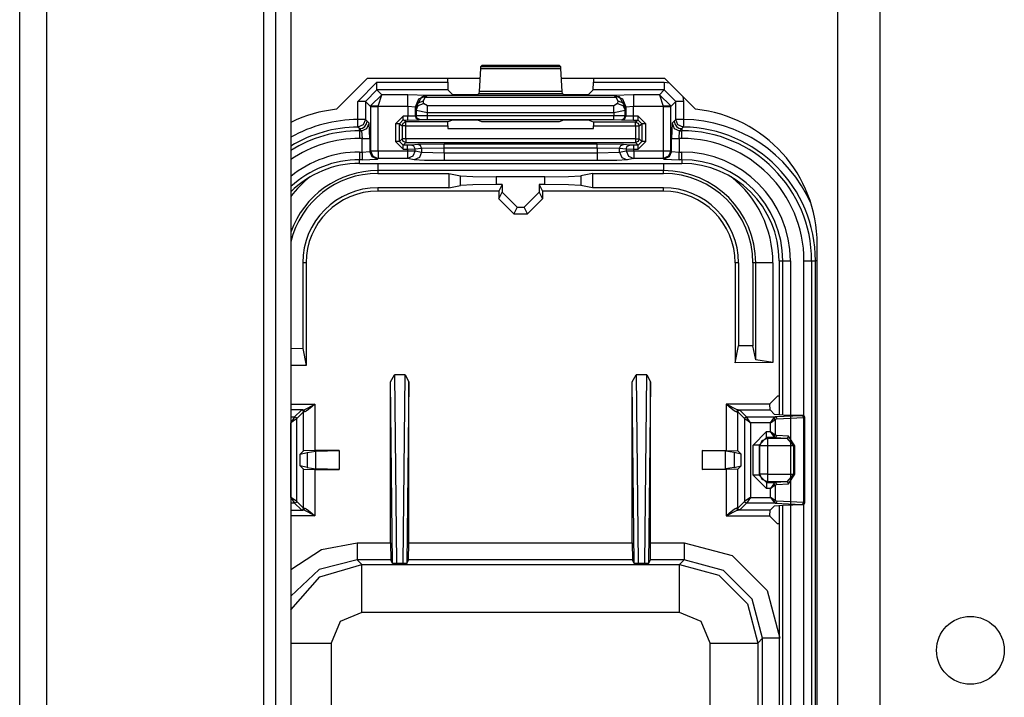
# Model space of a CAD drawing. Units: inches. Extents: x -169 to 90, y -65 to 173.
# Drawn here: x -84 to -82, y -39 to -37 of the extents above; entities that cross this region are included whole.
import ezdxf

# ---------------------------------------------------------------- set-up
doc = ezdxf.new("R2010")
doc.units = ezdxf.units.IN
doc.header["$MEASUREMENT"] = 0
doc.layers.add('TFR-TRI', color=7, linetype='CONTINUOUS')

msp = doc.modelspace()

# ---------------------------------------------------------------- linework, layer by layer
at = {"layer": 'TFR-TRI', "color": 22, "linetype": 'Continuous'}
for p, q in [((-82.1512, -61.7264), (-82.1512, -19.1508)), ((-82.0409, -61.7264), (-82.0409, -19.1508))]:
    msp.add_line(p, q, dxfattribs=at)
at = {"layer": 'TFR-TRI', "color": 83, "linetype": 'Continuous'}
for p, q in [((-84.2897, -61.4701), (-84.2897, -19.4071)), ((-84.2188, -61.4701), (-84.2188, -19.4071)), ((-83.6519, -47.1154), (-83.6519, -20.3126)), ((-83.6204, -39.7359), (-83.6204, -34.041)), ((-83.581, -34.041), (-83.581, -39.7359)), ((-83.3812, -36.9386), (-83.4618, -37.0192)), ((-83.087, -36.9386), (-83.3812, -36.9386)), ((-82.6036, -36.9386), (-82.8737, -36.9386)), ((-82.523, -37.0192), (-82.6036, -36.9386)), ((-82.205, -41.663), (-82.205, -37.3717))]:
    msp.add_line(p, q, dxfattribs=at)
at = {"layer": 'TFR-TRI', "color": 3, "linetype": 'Continuous'}
for p, q in [((-83.0855, -36.9128), (-83.0889, -36.9731)), ((-83.085, -36.9082), (-83.0855, -36.9128)), ((-83.0855, -36.9128), (-82.8752, -36.9128)), ((-83.0817, -36.9049), (-83.085, -36.9082)), ((-82.8757, -36.9082), (-83.085, -36.9082)), ((-82.879, -36.9049), (-83.0817, -36.9049)), ((-82.8757, -36.9082), (-82.879, -36.9049)), ((-82.8752, -36.9128), (-82.8757, -36.9082)), ((-82.8718, -36.9731), (-82.8752, -36.9128)), ((-83.4058, -36.9985), (-83.3558, -36.9485)), ((-83.3558, -36.9485), (-83.171, -36.9485)), ((-83.3558, -36.9624), (-83.3558, -36.9485)), ((-83.171, -36.9485), (-83.171, -36.9386)), ((-83.171, -36.9485), (-83.1703, -36.9685)), ((-82.7904, -36.9685), (-82.7897, -36.9485)), ((-82.7897, -36.9386), (-82.7897, -36.9485)), ((-82.7897, -36.9485), (-82.6048, -36.9485)), ((-82.6048, -36.9485), (-82.5921, -36.9502)), ((-82.6048, -36.9485), (-82.6048, -36.9624)), ((-83.3558, -36.9685), (-83.3858, -36.9985)), ((-83.3727, -37.0106), (-83.3431, -36.9813)), ((-83.3558, -36.9685), (-83.3558, -36.9624)), ((-83.1703, -36.9685), (-83.3558, -36.9685)), ((-83.3431, -36.9813), (-83.3558, -36.9685)), ((-83.3528, -37.0113), (-83.3431, -36.9813)), ((-83.2755, -36.9813), (-83.3431, -36.9813)), ((-83.2255, -36.983), (-83.2755, -36.9813)), ((-83.2755, -36.9904), (-83.2755, -36.9813)), ((-83.1581, -36.9807), (-83.1703, -36.9685)), ((-83.1281, -36.9818), (-83.1581, -36.9807)), ((-83.0925, -36.9807), (-83.1225, -36.9818)), ((-83.0894, -36.9776), (-83.0925, -36.9807)), ((-83.0889, -36.9731), (-83.0894, -36.9776)), ((-83.0894, -36.9776), (-82.8713, -36.9776)), ((-82.8718, -36.9731), (-83.0889, -36.9731)), ((-82.8713, -36.9776), (-82.8718, -36.9731)), ((-82.8682, -36.9807), (-82.8713, -36.9776)), ((-82.8382, -36.9818), (-82.8682, -36.9807)), ((-82.8026, -36.9807), (-82.8326, -36.9818)), ((-82.7904, -36.9685), (-82.8026, -36.9807)), ((-82.6048, -36.9685), (-82.7904, -36.9685)), ((-82.6852, -36.9813), (-82.7352, -36.983)), ((-82.6176, -36.9813), (-82.6852, -36.9813)), ((-82.6852, -36.9813), (-82.6852, -36.9904)), ((-82.6048, -36.9685), (-82.6176, -36.9813)), ((-82.6176, -36.9813), (-82.588, -37.0106)), ((-82.6176, -36.9813), (-82.6079, -37.0113)), ((-82.6048, -36.9624), (-82.6048, -36.9685)), ((-82.5749, -36.9985), (-82.6048, -36.9685)), ((-83.4058, -37.0456), (-83.4058, -36.9985)), ((-83.3919, -36.9985), (-83.4058, -36.9985)), ((-83.3858, -36.9985), (-83.3919, -36.9985)), ((-83.3858, -36.9985), (-83.3727, -37.0116)), ((-83.3858, -36.9985), (-83.3858, -37.0456)), ((-83.2755, -37.0113), (-83.2755, -36.9904)), ((-83.2555, -37.013), (-83.2467, -36.9918)), ((-83.2543, -37.0142), (-83.239, -36.9871)), ((-83.2543, -37.0142), (-83.2483, -37.002)), ((-83.2483, -37.002), (-83.2343, -36.9968)), ((-83.2479, -37.0095), (-83.2338, -37.0043)), ((-83.2467, -36.9918), (-83.2255, -36.983)), ((-83.225, -36.9834), (-83.239, -36.9871)), ((-83.239, -36.9871), (-83.2345, -36.9863)), ((-83.2345, -36.9863), (-83.2296, -36.9874)), ((-83.2343, -36.9968), (-83.2296, -36.9874)), ((-83.2338, -37.0043), (-83.2343, -36.9968)), ((-83.2238, -37.0099), (-83.2338, -37.0043)), ((-83.225, -36.9834), (-83.2296, -36.9874)), ((-83.2296, -36.9874), (-82.7311, -36.9874)), ((-83.225, -36.9834), (-83.2255, -36.983)), ((-82.7356, -36.9834), (-83.225, -36.9834)), ((-83.1225, -36.9818), (-83.1281, -36.9818)), ((-82.8326, -36.9818), (-82.8382, -36.9818)), ((-82.7269, -37.0043), (-82.7368, -37.0099)), ((-82.7352, -36.983), (-82.7356, -36.9834)), ((-82.7356, -36.9834), (-82.7217, -36.9871)), ((-82.7356, -36.9834), (-82.7311, -36.9874)), ((-82.7352, -36.983), (-82.714, -36.9918)), ((-82.7262, -36.9863), (-82.7311, -36.9874)), ((-82.7311, -36.9874), (-82.7264, -36.9968)), ((-82.7264, -36.9968), (-82.7269, -37.0043)), ((-82.7269, -37.0043), (-82.7128, -37.0095)), ((-82.7264, -36.9968), (-82.7124, -37.002)), ((-82.7217, -36.9871), (-82.7262, -36.9863)), ((-82.7064, -37.0142), (-82.7217, -36.9871)), ((-82.714, -36.9918), (-82.7052, -37.013)), ((-82.7124, -37.002), (-82.7064, -37.0142)), ((-82.6852, -36.9904), (-82.6852, -37.0113)), ((-82.5879, -37.0116), (-82.5749, -36.9985)), ((-82.5749, -37.0456), (-82.5749, -36.9985)), ((-82.5688, -36.9985), (-82.5749, -36.9985)), ((-82.5549, -36.9985), (-82.5688, -36.9985)), ((-82.5565, -36.9857), (-82.5549, -36.9985)), ((-82.5549, -36.9985), (-82.5549, -37.0456)), ((-83.3727, -37.0116), (-83.3727, -37.0106)), ((-83.3666, -37.0108), (-83.3727, -37.0106)), ((-83.3727, -37.0116), (-83.3727, -37.1276)), ((-83.3727, -37.0116), (-83.3667, -37.0116)), ((-83.3667, -37.0116), (-83.3528, -37.0116)), ((-83.3528, -37.0113), (-83.3666, -37.0108)), ((-83.3528, -37.0113), (-83.2755, -37.0113)), ((-83.3528, -37.0116), (-83.3528, -37.0113)), ((-83.3528, -37.1276), (-83.3528, -37.0116)), ((-83.2755, -37.0113), (-83.2755, -37.0373)), ((-83.2755, -37.0113), (-83.2555, -37.013)), ((-83.2555, -37.013), (-83.2543, -37.0142)), ((-83.2555, -37.0369), (-83.2555, -37.013)), ((-83.2543, -37.0142), (-83.2538, -37.0216)), ((-83.2538, -37.0216), (-83.2479, -37.0095)), ((-83.2538, -37.0216), (-83.2538, -37.0363)), ((-83.2538, -37.0216), (-83.2238, -37.0272)), ((-82.7368, -37.0099), (-83.2238, -37.0099)), ((-83.2238, -37.0172), (-83.2238, -37.0099)), ((-83.2238, -37.0272), (-83.2238, -37.0172)), ((-83.2238, -37.0272), (-82.7368, -37.0272)), ((-83.2238, -37.036), (-83.2238, -37.0272)), ((-82.7368, -37.0272), (-82.7369, -37.0361)), ((-82.7368, -37.0172), (-82.7368, -37.0099)), ((-82.7368, -37.0272), (-82.7368, -37.0172)), ((-82.7368, -37.0272), (-82.7069, -37.0216)), ((-82.7128, -37.0095), (-82.7069, -37.0216)), ((-82.7069, -37.0216), (-82.7064, -37.0142)), ((-82.7069, -37.0364), (-82.7069, -37.0216)), ((-82.7064, -37.0142), (-82.7052, -37.013)), ((-82.7052, -37.013), (-82.6852, -37.0113)), ((-82.7052, -37.013), (-82.7052, -37.037)), ((-82.6852, -37.0113), (-82.6079, -37.0113)), ((-82.6852, -37.0374), (-82.6852, -37.0113)), ((-82.5941, -37.0108), (-82.6079, -37.0113)), ((-82.6079, -37.0113), (-82.6079, -37.0116)), ((-82.6079, -37.0116), (-82.6079, -37.1276)), ((-82.6079, -37.0116), (-82.594, -37.0116)), ((-82.588, -37.0106), (-82.5941, -37.0108)), ((-82.594, -37.0116), (-82.5879, -37.0116)), ((-82.5879, -37.0116), (-82.588, -37.0106)), ((-82.5879, -37.1276), (-82.5879, -37.0116)), ((-83.4056, -37.0595), (-83.4058, -37.0456)), ((-83.3919, -37.0456), (-83.4058, -37.0456)), ((-83.3858, -37.0456), (-83.3919, -37.0456)), ((-83.3858, -37.0456), (-83.3916, -37.0596)), ((-83.3874, -37.064), (-83.383, -37.0575)), ((-83.3858, -37.0456), (-83.3815, -37.0499)), ((-83.383, -37.0575), (-83.3815, -37.0499)), ((-83.3819, -37.0695), (-83.376, -37.0554)), ((-83.3815, -37.0499), (-83.376, -37.0554)), ((-83.3746, -37.0953), (-83.376, -37.0554)), ((-83.2872, -37.0373), (-83.3072, -37.0572)), ((-83.3072, -37.0572), (-83.3072, -37.103)), ((-83.3002, -37.0572), (-83.3072, -37.0572)), ((-83.2972, -37.0572), (-83.3002, -37.0572)), ((-83.2972, -37.0572), (-83.2872, -37.0472)), ((-83.2972, -37.0572), (-83.2904, -37.0624)), ((-83.2972, -37.103), (-83.2972, -37.0572)), ((-83.2904, -37.0624), (-83.2875, -37.0553)), ((-83.2875, -37.0553), (-83.2804, -37.0524)), ((-83.2755, -37.0373), (-83.2872, -37.0373)), ((-83.2872, -37.0443), (-83.2872, -37.0373)), ((-83.2872, -37.0472), (-83.2872, -37.0443)), ((-83.2872, -37.0472), (-83.2755, -37.0473)), ((-83.2804, -37.0524), (-83.2872, -37.0472)), ((-83.1707, -37.0524), (-83.2804, -37.0524)), ((-83.2804, -37.0554), (-83.2804, -37.0524)), ((-83.2804, -37.0624), (-83.2804, -37.0554)), ((-83.2555, -37.0369), (-83.2755, -37.0373)), ((-83.2755, -37.0443), (-83.2755, -37.0373)), ((-83.2755, -37.0473), (-83.2755, -37.0443)), ((-83.2755, -37.0473), (-83.2455, -37.0469)), ((-83.2538, -37.0363), (-83.2555, -37.0369)), ((-83.2525, -37.044), (-83.2555, -37.0369)), ((-83.2238, -37.036), (-83.2538, -37.0363)), ((-83.2509, -37.0433), (-83.2538, -37.0363)), ((-83.2455, -37.0469), (-83.2525, -37.044)), ((-83.2438, -37.0463), (-83.2509, -37.0433)), ((-83.2455, -37.0469), (-83.2438, -37.0463)), ((-83.2438, -37.0463), (-83.2238, -37.046)), ((-82.7369, -37.0361), (-83.2238, -37.036)), ((-83.2238, -37.043), (-83.2238, -37.036)), ((-83.2238, -37.046), (-83.2238, -37.043)), ((-83.2238, -37.046), (-82.7369, -37.0461)), ((-83.171, -37.0624), (-83.1707, -37.0524)), ((-83.1581, -37.0477), (-83.1707, -37.0524)), ((-83.1281, -37.0474), (-83.1581, -37.0477)), ((-83.1225, -37.0474), (-83.1281, -37.0474)), ((-83.0925, -37.0477), (-83.1225, -37.0474)), ((-83.0815, -37.0519), (-83.0925, -37.0477)), ((-82.8792, -37.0519), (-83.0815, -37.0519)), ((-82.8682, -37.0478), (-82.8792, -37.0519)), ((-82.8382, -37.0474), (-82.8682, -37.0478)), ((-82.8326, -37.0474), (-82.8382, -37.0474)), ((-82.8026, -37.0478), (-82.8326, -37.0474)), ((-82.79, -37.0525), (-82.8026, -37.0478)), ((-82.6803, -37.0525), (-82.79, -37.0525)), ((-82.79, -37.0525), (-82.7897, -37.0625)), ((-82.7069, -37.0364), (-82.7369, -37.0361)), ((-82.7369, -37.0431), (-82.7369, -37.0361)), ((-82.7369, -37.0461), (-82.7369, -37.0431)), ((-82.7369, -37.0461), (-82.7169, -37.0464)), ((-82.7169, -37.0464), (-82.7098, -37.0434)), ((-82.7169, -37.0464), (-82.7152, -37.047)), ((-82.7152, -37.047), (-82.7081, -37.0441)), ((-82.7152, -37.047), (-82.6852, -37.0474)), ((-82.7098, -37.0434), (-82.7069, -37.0364)), ((-82.7081, -37.0441), (-82.7052, -37.037)), ((-82.7052, -37.037), (-82.7069, -37.0364)), ((-82.6852, -37.0374), (-82.7052, -37.037)), ((-82.6734, -37.0374), (-82.6852, -37.0374)), ((-82.6852, -37.0444), (-82.6852, -37.0374)), ((-82.6852, -37.0474), (-82.6852, -37.0444)), ((-82.6852, -37.0474), (-82.6734, -37.0474)), ((-82.6734, -37.0474), (-82.6803, -37.0525)), ((-82.6803, -37.0525), (-82.6732, -37.0555)), ((-82.6803, -37.0555), (-82.6803, -37.0525)), ((-82.6803, -37.0625), (-82.6803, -37.0555)), ((-82.6534, -37.0574), (-82.6734, -37.0374)), ((-82.6734, -37.0444), (-82.6734, -37.0374)), ((-82.6734, -37.0474), (-82.6734, -37.0444)), ((-82.6734, -37.0474), (-82.6634, -37.0574)), ((-82.6732, -37.0555), (-82.6703, -37.0625)), ((-82.6703, -37.0625), (-82.6634, -37.0574)), ((-82.6634, -37.0574), (-82.6634, -37.103)), ((-82.6605, -37.0574), (-82.6634, -37.0574)), ((-82.6534, -37.0574), (-82.6605, -37.0574)), ((-82.6534, -37.103), (-82.6534, -37.0574)), ((-82.5847, -37.0554), (-82.586, -37.0953)), ((-82.5847, -37.0554), (-82.5792, -37.0499)), ((-82.5847, -37.0554), (-82.5788, -37.0695)), ((-82.5792, -37.0499), (-82.5749, -37.0456)), ((-82.5792, -37.0499), (-82.5777, -37.0575)), ((-82.5777, -37.0575), (-82.5733, -37.064)), ((-82.5691, -37.0596), (-82.5749, -37.0456)), ((-82.5688, -37.0456), (-82.5749, -37.0456)), ((-82.5549, -37.0456), (-82.5688, -37.0456)), ((-82.5549, -37.0456), (-82.555, -37.0595)), ((-83.4056, -37.0656), (-83.4056, -37.0595)), ((-83.3916, -37.0596), (-83.4056, -37.0656)), ((-83.4028, -37.0685), (-83.4056, -37.0656)), ((-83.4015, -37.0698), (-83.4028, -37.0685)), ((-83.4015, -37.0698), (-83.3939, -37.0683)), ((-83.4015, -37.0754), (-83.4015, -37.0698)), ((-83.396, -37.0754), (-83.4015, -37.0698)), ((-83.4015, -37.0754), (-83.396, -37.0754)), ((-83.4015, -37.0754), (-83.4015, -37.0815)), ((-83.4015, -37.0815), (-83.4015, -37.0953)), ((-83.396, -37.0754), (-83.3819, -37.0695)), ((-83.396, -37.0754), (-83.3946, -37.0953)), ((-83.3939, -37.0683), (-83.3874, -37.064)), ((-83.2904, -37.0624), (-83.2904, -37.0961)), ((-83.2874, -37.0624), (-83.2904, -37.0624)), ((-83.2804, -37.0624), (-83.2874, -37.0624)), ((-83.2804, -37.0961), (-83.2804, -37.0624)), ((-83.2804, -37.0624), (-83.171, -37.0624)), ((-83.171, -37.0624), (-83.171, -37.0694)), ((-83.171, -37.0694), (-82.7897, -37.0694)), ((-82.7897, -37.0625), (-82.6803, -37.0625)), ((-82.7897, -37.0694), (-82.7897, -37.0625)), ((-82.6803, -37.0625), (-82.6803, -37.0961)), ((-82.6803, -37.0625), (-82.6733, -37.0625)), ((-82.6733, -37.0625), (-82.6703, -37.0625)), ((-82.6703, -37.0961), (-82.6703, -37.0625)), ((-82.5788, -37.0695), (-82.5647, -37.0754)), ((-82.5733, -37.064), (-82.5668, -37.0683)), ((-82.5551, -37.0656), (-82.5691, -37.0596)), ((-82.5668, -37.0683), (-82.5592, -37.0698)), ((-82.5661, -37.0953), (-82.5647, -37.0754)), ((-82.5592, -37.0698), (-82.5647, -37.0754)), ((-82.5647, -37.0754), (-82.5592, -37.0754)), ((-82.5564, -37.0669), (-82.5592, -37.0698)), ((-82.5592, -37.0698), (-82.5592, -37.0754)), ((-82.5592, -37.0815), (-82.5592, -37.0754)), ((-82.5592, -37.0953), (-82.5592, -37.0815)), ((-82.5551, -37.0656), (-82.5564, -37.0669)), ((-82.555, -37.0595), (-82.5551, -37.0656)), ((-83.3946, -37.0953), (-83.4015, -37.0953)), ((-83.3946, -37.1309), (-83.3946, -37.0953)), ((-83.3946, -37.0953), (-83.3807, -37.0953)), ((-83.3807, -37.0953), (-83.3746, -37.0953)), ((-83.3746, -37.0953), (-83.3746, -37.1295)), ((-83.3072, -37.103), (-83.2873, -37.123)), ((-83.3002, -37.103), (-83.3072, -37.103)), ((-83.2972, -37.103), (-83.3002, -37.103)), ((-83.2904, -37.0961), (-83.2972, -37.103)), ((-83.2873, -37.113), (-83.2972, -37.103)), ((-83.2875, -37.1032), (-83.2904, -37.0961)), ((-83.2874, -37.0961), (-83.2904, -37.0961)), ((-83.2804, -37.1061), (-83.2875, -37.1032)), ((-83.2804, -37.0961), (-83.2874, -37.0961)), ((-83.2873, -37.113), (-83.2804, -37.1061)), ((-82.6803, -37.0961), (-83.2804, -37.0961)), ((-83.2804, -37.0961), (-83.2804, -37.1032)), ((-83.2804, -37.1032), (-83.2804, -37.1061)), ((-83.2804, -37.1061), (-82.6803, -37.1061)), ((-83.18, -37.1102), (-83.2489, -37.1112)), ((-82.7807, -37.1102), (-83.18, -37.1102)), ((-83.18, -37.1132), (-83.18, -37.1102)), ((-82.7118, -37.1112), (-82.7807, -37.1102)), ((-82.7807, -37.1132), (-82.7807, -37.1102)), ((-82.6803, -37.0961), (-82.6733, -37.0961)), ((-82.6803, -37.0961), (-82.6803, -37.1032)), ((-82.6732, -37.1032), (-82.6803, -37.1061)), ((-82.6803, -37.1032), (-82.6803, -37.1061)), ((-82.6803, -37.1061), (-82.6734, -37.113)), ((-82.6634, -37.103), (-82.6734, -37.113)), ((-82.6734, -37.123), (-82.6534, -37.103)), ((-82.6733, -37.0961), (-82.6703, -37.0961)), ((-82.6703, -37.0961), (-82.6732, -37.1032)), ((-82.6634, -37.103), (-82.6703, -37.0961)), ((-82.6605, -37.103), (-82.6634, -37.103)), ((-82.6534, -37.103), (-82.6605, -37.103)), ((-82.586, -37.1295), (-82.586, -37.0953)), ((-82.586, -37.0953), (-82.58, -37.0953)), ((-82.58, -37.0953), (-82.5661, -37.0953)), ((-82.5592, -37.0953), (-82.5661, -37.0953)), ((-82.5661, -37.0953), (-82.5661, -37.1309)), ((-83.4015, -37.1309), (-83.3946, -37.1309)), ((-83.4015, -37.1309), (-83.4015, -37.1448)), ((-83.3946, -37.1309), (-83.3746, -37.1295)), ((-83.3946, -37.1309), (-83.3946, -37.1448)), ((-83.3746, -37.1295), (-83.3727, -37.1276)), ((-83.3688, -37.1437), (-83.3746, -37.1295)), ((-83.3727, -37.1276), (-83.3667, -37.1276)), ((-83.3727, -37.1276), (-83.3669, -37.1418)), ((-83.3667, -37.1276), (-83.3528, -37.1276)), ((-83.3528, -37.1276), (-83.2759, -37.1276)), ((-83.3528, -37.1276), (-83.3528, -37.1415)), ((-83.2759, -37.113), (-83.2873, -37.113)), ((-83.2873, -37.116), (-83.2873, -37.113)), ((-83.2873, -37.123), (-83.2873, -37.116)), ((-83.2873, -37.123), (-83.2759, -37.123)), ((-83.266, -37.1129), (-83.2759, -37.113)), ((-83.2759, -37.116), (-83.2759, -37.113)), ((-83.2759, -37.123), (-83.2759, -37.116)), ((-83.2759, -37.123), (-83.2562, -37.1229)), ((-83.2759, -37.123), (-83.2759, -37.1276)), ((-83.2759, -37.1276), (-83.263, -37.1276)), ((-83.2759, -37.1276), (-83.2759, -37.1415)), ((-83.2489, -37.1112), (-83.266, -37.1129)), ((-83.2591, -37.1158), (-83.266, -37.1129)), ((-83.263, -37.1276), (-83.2562, -37.1276)), ((-83.2562, -37.1276), (-83.262, -37.1417)), ((-83.2562, -37.1229), (-83.2591, -37.1158)), ((-83.2562, -37.1229), (-83.2391, -37.1212)), ((-83.2562, -37.1276), (-83.2562, -37.1229)), ((-83.2562, -37.1276), (-83.2391, -37.131)), ((-83.242, -37.1141), (-83.2489, -37.1112)), ((-83.2391, -37.131), (-83.2449, -37.1451)), ((-83.2391, -37.1212), (-83.242, -37.1141)), ((-83.2391, -37.1212), (-83.18, -37.1202)), ((-83.2391, -37.1212), (-83.2391, -37.131)), ((-83.2391, -37.131), (-83.18, -37.1333)), ((-83.18, -37.1202), (-83.18, -37.1132)), ((-83.18, -37.1333), (-83.18, -37.1202)), ((-83.18, -37.1202), (-82.7807, -37.1202)), ((-83.18, -37.1333), (-82.7807, -37.1333)), ((-83.18, -37.1333), (-83.18, -37.1472)), ((-82.7807, -37.1202), (-82.7807, -37.1132)), ((-82.7807, -37.1202), (-82.7807, -37.1333)), ((-82.7807, -37.1202), (-82.7216, -37.1212)), ((-82.7807, -37.1333), (-82.7216, -37.131)), ((-82.7807, -37.1333), (-82.7807, -37.1472)), ((-82.7216, -37.1212), (-82.7187, -37.1141)), ((-82.7216, -37.131), (-82.7216, -37.1212)), ((-82.7216, -37.1212), (-82.7045, -37.1229)), ((-82.7216, -37.131), (-82.7045, -37.1276)), ((-82.7216, -37.131), (-82.7158, -37.1451)), ((-82.7187, -37.1141), (-82.7118, -37.1112)), ((-82.6947, -37.1129), (-82.7118, -37.1112)), ((-82.7045, -37.1229), (-82.7016, -37.1158)), ((-82.7045, -37.1229), (-82.7045, -37.1276)), ((-82.7045, -37.1229), (-82.6848, -37.123)), ((-82.7045, -37.1276), (-82.6977, -37.1276)), ((-82.7045, -37.1276), (-82.6987, -37.1417)), ((-82.7016, -37.1158), (-82.6947, -37.1129)), ((-82.6977, -37.1276), (-82.6848, -37.1276)), ((-82.6848, -37.113), (-82.6947, -37.1129)), ((-82.6734, -37.113), (-82.6848, -37.113)), ((-82.6848, -37.116), (-82.6848, -37.113)), ((-82.6848, -37.123), (-82.6848, -37.116)), ((-82.6848, -37.1276), (-82.6848, -37.123)), ((-82.6848, -37.123), (-82.6734, -37.123)), ((-82.6848, -37.1276), (-82.6079, -37.1276)), ((-82.6848, -37.1276), (-82.6848, -37.1415)), ((-82.6734, -37.116), (-82.6734, -37.113)), ((-82.6734, -37.123), (-82.6734, -37.116)), ((-82.6079, -37.1276), (-82.594, -37.1276)), ((-82.6079, -37.1276), (-82.6079, -37.1415)), ((-82.594, -37.1276), (-82.5879, -37.1276)), ((-82.5879, -37.1276), (-82.5938, -37.1418)), ((-82.586, -37.1295), (-82.5919, -37.1437)), ((-82.5879, -37.1276), (-82.586, -37.1295)), ((-82.586, -37.1295), (-82.5661, -37.1309)), ((-82.5661, -37.1309), (-82.5592, -37.1309)), ((-82.5661, -37.1448), (-82.5661, -37.1309)), ((-82.5592, -37.1448), (-82.5592, -37.1309)), ((-83.4015, -37.1448), (-83.4015, -37.1509)), ((-83.4015, -37.1605), (-83.4015, -37.1509)), ((-83.3946, -37.1509), (-83.4015, -37.1509)), ((-83.4015, -37.1605), (-82.5592, -37.1605)), ((-83.4015, -37.1606), (-82.5592, -37.1606)), ((-83.3946, -37.1448), (-83.3946, -37.1509)), ((-83.3946, -37.1509), (-83.3547, -37.1495)), ((-83.3547, -37.1495), (-83.3688, -37.1437)), ((-83.3669, -37.1418), (-83.3528, -37.1476)), ((-83.3528, -37.1476), (-83.3547, -37.1495)), ((-83.3528, -37.1415), (-83.3528, -37.1476)), ((-83.2759, -37.1476), (-83.3528, -37.1476)), ((-83.2759, -37.1415), (-83.2759, -37.1476)), ((-83.262, -37.1417), (-83.2759, -37.1476)), ((-83.2588, -37.151), (-83.2759, -37.1476)), ((-83.2449, -37.1451), (-83.2588, -37.151)), ((-83.2314, -37.1527), (-83.2588, -37.151)), ((-83.18, -37.1533), (-83.2314, -37.1527)), ((-83.18, -37.1472), (-83.18, -37.1533)), ((-82.7807, -37.1533), (-83.18, -37.1533)), ((-82.7807, -37.1472), (-82.7807, -37.1533)), ((-82.7293, -37.1527), (-82.7807, -37.1533)), ((-82.7019, -37.151), (-82.7293, -37.1527)), ((-82.7158, -37.1451), (-82.7019, -37.151)), ((-82.6848, -37.1476), (-82.7019, -37.151)), ((-82.6987, -37.1417), (-82.6848, -37.1476)), ((-82.6848, -37.1415), (-82.6848, -37.1476)), ((-82.6079, -37.1476), (-82.6848, -37.1476)), ((-82.6079, -37.1415), (-82.6079, -37.1476)), ((-82.5938, -37.1418), (-82.6079, -37.1476)), ((-82.606, -37.1495), (-82.6079, -37.1476)), ((-82.5919, -37.1437), (-82.606, -37.1495)), ((-82.606, -37.1495), (-82.5661, -37.1509)), ((-82.5661, -37.1509), (-82.5661, -37.1448)), ((-82.5592, -37.1509), (-82.5661, -37.1509)), ((-82.5592, -37.1509), (-82.5592, -37.1448)), ((-82.5592, -37.1509), (-82.5592, -37.1605)), ((-82.3049, -37.4149), (-82.3049, -37.8176)), ((-82.3049, -37.4149), (-82.2952, -37.4149)), ((-82.3049, -37.4149), (-82.3049, -37.8176)), ((-82.2952, -37.818), (-82.2952, -37.4149)), ((-82.2952, -37.4149), (-82.2891, -37.4149)), ((-82.2891, -37.4149), (-82.2752, -37.4149)), ((-82.2752, -37.4149), (-82.2752, -38.9548)), ((-82.2397, -37.8201), (-82.2397, -37.4149)), ((-82.2397, -37.4149), (-82.2258, -37.4149)), ((-82.2258, -37.4149), (-82.2197, -37.4149)), ((-82.2197, -37.4149), (-82.2099, -37.4149)), ((-82.2197, -37.4149), (-82.2197, -38.9548)), ((-82.2099, -41.6524), (-82.2099, -37.4149)), ((-82.2085, -37.4149), (-82.2099, -37.4149)), ((-82.205, -37.4149), (-82.2085, -37.4149)), ((-82.3049, -38.0536), (-82.3049, -41.0087)), ((-82.3049, -38.0536), (-82.3049, -41.0087)), ((-82.2952, -38.9548), (-82.2952, -38.0531)), ((-82.2397, -38.9548), (-82.2397, -38.0511))]:
    msp.add_line(p, q, dxfattribs=at)
at = {"layer": 'TFR-TRI', "color": 11, "linetype": 'Continuous'}
for p, q in [((-83.3537, -37.1606), (-83.3537, -37.1741)), ((-82.607, -37.1606), (-82.607, -37.1741)), ((-83.3537, -37.1741), (-83.3537, -37.1795)), ((-82.607, -37.1795), (-83.3537, -37.1795)), ((-83.3537, -37.1795), (-83.3537, -37.1867)), ((-83.3537, -37.1867), (-83.1678, -37.1867)), ((-83.1678, -37.1867), (-83.1681, -37.2242)), ((-83.1678, -37.1867), (-83.1377, -37.1927)), ((-82.7928, -37.1867), (-82.823, -37.1927)), ((-82.7928, -37.1867), (-82.607, -37.1867)), ((-82.7928, -37.1867), (-82.7926, -37.2242)), ((-82.607, -37.1741), (-82.607, -37.1795)), ((-82.607, -37.1867), (-82.607, -37.1795)), ((-83.1379, -37.2183), (-83.1377, -37.1927)), ((-83.1377, -37.1927), (-83.1051, -37.1946)), ((-83.1051, -37.1946), (-83.0439, -37.1954)), ((-83.0439, -37.1954), (-83.044, -37.2155)), ((-82.9168, -37.1954), (-83.0439, -37.1954)), ((-82.9168, -37.1954), (-82.8556, -37.1946)), ((-82.9167, -37.2155), (-82.9168, -37.1954)), ((-82.8556, -37.1946), (-82.823, -37.1927)), ((-82.823, -37.1927), (-82.8228, -37.2183)), ((-83.1681, -37.2242), (-83.3537, -37.2242)), ((-83.3537, -37.2242), (-83.3537, -37.233)), ((-83.0373, -37.233), (-83.3537, -37.233)), ((-83.1681, -37.2242), (-83.1379, -37.2183)), ((-83.1053, -37.2163), (-83.1379, -37.2183)), ((-83.044, -37.2155), (-83.1053, -37.2163)), ((-83.0286, -37.2155), (-83.044, -37.2155)), ((-83.0286, -37.2155), (-83.0373, -37.233)), ((-83.0373, -37.233), (-83.0373, -37.2531)), ((-83.0373, -37.2531), (-83.0286, -37.2356)), ((-83.0286, -37.2155), (-83.0286, -37.2356)), ((-83.0286, -37.2356), (-82.9896, -37.2746)), ((-82.9711, -37.2746), (-82.9321, -37.2356)), ((-82.9167, -37.2155), (-82.9321, -37.2155)), ((-82.9321, -37.2155), (-82.9233, -37.233)), ((-82.9321, -37.2155), (-82.9321, -37.2356)), ((-82.9321, -37.2356), (-82.9233, -37.2531)), ((-82.607, -37.233), (-82.9233, -37.233)), ((-82.9233, -37.233), (-82.9233, -37.2531)), ((-82.8554, -37.2163), (-82.9167, -37.2155)), ((-82.8228, -37.2183), (-82.8554, -37.2163)), ((-82.7926, -37.2242), (-82.8228, -37.2183)), ((-82.607, -37.2242), (-82.7926, -37.2242)), ((-82.607, -37.233), (-82.607, -37.2242)), ((-82.9984, -37.2921), (-83.0373, -37.2531)), ((-82.9233, -37.2531), (-82.9623, -37.2921)), ((-82.9896, -37.2746), (-82.9984, -37.2921)), ((-82.9896, -37.2746), (-82.9711, -37.2746)), ((-82.9623, -37.2921), (-82.9711, -37.2746)), ((-82.9984, -37.2921), (-82.9623, -37.2921)), ((-83.5499, -37.4205), (-83.5499, -37.6445)), ((-83.5412, -37.4205), (-83.5499, -37.4205)), ((-83.5412, -37.4205), (-83.5412, -37.6885)), ((-82.4195, -37.4205), (-82.4195, -37.6816)), ((-82.4107, -37.4205), (-82.4195, -37.4205)), ((-82.4107, -37.4205), (-82.4107, -37.6375)), ((-82.3732, -37.4205), (-82.3732, -37.6373)), ((-82.366, -37.4205), (-82.3732, -37.4205)), ((-82.366, -37.6736), (-82.366, -37.4205)), ((-82.3523, -37.4205), (-82.366, -37.4205)), ((-82.321, -37.4205), (-82.3523, -37.4205)), ((-82.321, -37.4205), (-82.321, -37.681)), ((-83.5499, -37.6445), (-83.581, -37.6447)), ((-83.5499, -37.6445), (-83.5412, -37.6885)), ((-82.4195, -37.6816), (-82.4107, -37.6375)), ((-82.3732, -37.6373), (-82.4107, -37.6375)), ((-82.366, -37.6736), (-82.3732, -37.6373)), ((-82.321, -37.681), (-82.366, -37.6736)), ((-83.5412, -37.6885), (-83.581, -37.6888)), ((-82.321, -37.681), (-82.4195, -37.6816)), ((-83.3202, -37.7314), (-83.3104, -37.7131)), ((-83.2821, -37.7131), (-83.3104, -37.7131)), ((-83.3104, -37.7131), (-83.3049, -38.206)), ((-83.2876, -38.206), (-83.2821, -37.7131)), ((-83.2821, -37.7131), (-83.2722, -37.7314)), ((-82.6885, -37.7314), (-82.6786, -37.7131)), ((-82.6503, -37.7131), (-82.6786, -37.7131)), ((-82.6786, -37.7131), (-82.6731, -38.206)), ((-82.6558, -38.206), (-82.6503, -37.7131)), ((-82.6503, -37.7131), (-82.6405, -37.7314)), ((-83.3202, -38.1516), (-83.3202, -37.7314)), ((-83.3149, -38.2056), (-83.3202, -37.7314)), ((-83.2722, -37.7314), (-83.2775, -38.2056)), ((-83.2722, -38.1516), (-83.2722, -37.7314)), ((-82.6885, -38.1516), (-82.6885, -37.7314)), ((-82.6832, -38.2056), (-82.6885, -37.7314)), ((-82.6405, -37.7314), (-82.6458, -38.2056)), ((-82.6405, -38.1516), (-82.6405, -37.7314)), ((-82.3286, -37.7891), (-82.3086, -37.769)), ((-82.3049, -37.769), (-82.3086, -37.769)), ((-83.581, -37.7895), (-83.5179, -37.7895)), ((-83.5492, -37.8045), (-83.581, -37.8045)), ((-83.571, -37.8231), (-83.5529, -37.805)), ((-83.5529, -37.805), (-83.5492, -37.8045)), ((-83.5494, -37.8065), (-83.5529, -37.805)), ((-83.5492, -37.8045), (-83.5448, -37.8034)), ((-83.5461, -37.806), (-83.5492, -37.8045)), ((-83.5448, -37.8034), (-83.5377, -37.8003)), ((-83.5348, -37.8039), (-83.541, -37.8081)), ((-83.5377, -37.8003), (-83.5264, -37.7942)), ((-83.5251, -37.7958), (-83.5348, -37.8039)), ((-83.5264, -37.7942), (-83.5181, -37.7896)), ((-83.5181, -37.7896), (-83.5251, -37.7958)), ((-83.5179, -37.7895), (-83.5181, -37.7896)), ((-83.5181, -37.7896), (-83.5179, -37.7895)), ((-83.5179, -37.7895), (-83.5179, -37.9105)), ((-82.4428, -37.7895), (-82.4428, -37.9105)), ((-82.3286, -37.7895), (-82.4428, -37.7895)), ((-82.4428, -37.7895), (-82.4426, -37.7896)), ((-82.4426, -37.7896), (-82.4428, -37.7895)), ((-82.4426, -37.7896), (-82.4355, -37.7958)), ((-82.4343, -37.7942), (-82.4426, -37.7896)), ((-82.4355, -37.7958), (-82.4258, -37.8039)), ((-82.423, -37.8003), (-82.4343, -37.7942)), ((-82.4258, -37.8039), (-82.4197, -37.8081)), ((-82.4159, -37.8034), (-82.423, -37.8003)), ((-82.4115, -37.8045), (-82.4159, -37.8034)), ((-82.4146, -37.806), (-82.4115, -37.8045)), ((-82.4115, -37.8045), (-82.3281, -37.8045)), ((-82.4078, -37.805), (-82.4115, -37.8045)), ((-82.4113, -37.8065), (-82.4078, -37.805)), ((-82.3897, -37.8231), (-82.4078, -37.805)), ((-82.3286, -37.7891), (-82.3286, -37.7895)), ((-82.3281, -37.8045), (-82.3286, -37.7895)), ((-82.3164, -37.8162), (-82.3281, -37.8045)), ((-83.581, -37.8231), (-83.571, -37.8231)), ((-83.571, -37.8231), (-83.581, -37.838)), ((-83.566, -37.828), (-83.581, -37.838)), ((-83.571, -37.8231), (-83.5674, -37.8245)), ((-83.5674, -37.8245), (-83.566, -37.828)), ((-83.5479, -37.81), (-83.566, -37.828)), ((-83.566, -37.828), (-83.566, -38.043)), ((-83.5479, -37.81), (-83.5494, -37.8065)), ((-83.5448, -37.8095), (-83.5479, -37.81)), ((-83.5479, -37.9116), (-83.5479, -37.81)), ((-83.5448, -37.8095), (-83.5461, -37.806)), ((-83.541, -37.8081), (-83.5448, -37.8095)), ((-82.4197, -37.8081), (-82.4159, -37.8095)), ((-82.4159, -37.8095), (-82.4146, -37.806)), ((-82.4159, -37.8095), (-82.4128, -37.81)), ((-82.4128, -37.81), (-82.4113, -37.8065)), ((-82.4128, -37.81), (-82.3947, -37.828)), ((-82.4128, -37.9116), (-82.4128, -37.81)), ((-82.3947, -37.828), (-82.3933, -37.8245)), ((-82.3947, -38.043), (-82.3947, -37.828)), ((-82.3797, -37.838), (-82.3947, -37.828)), ((-82.3933, -37.8245), (-82.3897, -37.8231)), ((-82.3897, -37.8231), (-82.3148, -37.8231)), ((-82.3797, -37.838), (-82.3897, -37.8231)), ((-82.327, -37.838), (-82.3189, -37.8259)), ((-82.327, -37.838), (-82.3148, -37.83)), ((-82.3189, -37.8259), (-82.3148, -37.8231)), ((-82.3164, -37.8275), (-82.3189, -37.8259)), ((-82.2942, -37.818), (-82.3164, -37.8162)), ((-82.3148, -37.83), (-82.3164, -37.8275)), ((-82.2454, -37.8197), (-82.3148, -37.8231)), ((-82.3148, -37.8231), (-82.312, -37.8246)), ((-82.3108, -37.828), (-82.3148, -37.83)), ((-82.3148, -37.83), (-82.3148, -37.8695)), ((-82.312, -37.8246), (-82.3108, -37.828)), ((-82.3108, -37.828), (-82.2413, -37.8247)), ((-82.2428, -37.8189), (-82.2942, -37.818)), ((-82.2435, -37.8195), (-82.2454, -37.8197)), ((-82.2426, -37.8212), (-82.2454, -37.8197)), ((-82.2428, -37.8189), (-82.2435, -37.8195)), ((-82.24, -37.821), (-82.2435, -37.8195)), ((-82.2422, -37.8189), (-82.2428, -37.8189)), ((-82.2413, -37.8247), (-82.2426, -37.8212)), ((-82.2406, -37.8194), (-82.2422, -37.8189)), ((-82.2413, -37.8247), (-82.2385, -37.8245)), ((-82.2413, -37.8247), (-82.2413, -38.0464)), ((-82.2392, -37.8204), (-82.2406, -37.8194)), ((-82.2385, -37.8245), (-82.24, -37.821)), ((-82.2383, -37.8218), (-82.2392, -37.8204)), ((-82.2385, -37.8245), (-82.2378, -37.8239)), ((-82.2385, -38.0466), (-82.2385, -37.8245)), ((-82.2379, -37.8234), (-82.2383, -37.8218)), ((-82.2378, -37.8239), (-82.2379, -37.8234)), ((-82.2378, -38.0472), (-82.2378, -37.8239)), ((-83.581, -38.0331), (-83.581, -37.838)), ((-82.327, -37.838), (-82.3797, -37.838)), ((-82.3797, -37.838), (-82.3797, -38.0331)), ((-82.327, -37.8614), (-82.327, -37.838)), ((-82.3723, -37.8964), (-82.3373, -37.8614)), ((-82.3373, -37.8764), (-82.3573, -37.8964)), ((-82.3492, -37.8845), (-82.3351, -37.8786)), ((-82.3373, -37.8614), (-82.327, -37.8614)), ((-82.3373, -37.8718), (-82.3373, -37.8614)), ((-82.3373, -37.8764), (-82.3373, -37.8718)), ((-82.315, -37.8764), (-82.3373, -37.8764)), ((-82.3373, -37.8764), (-82.3351, -37.8786)), ((-82.3351, -37.8786), (-82.2846, -37.8786)), ((-82.3351, -37.8786), (-82.3351, -37.8848)), ((-82.327, -37.8614), (-82.3148, -37.8695)), ((-82.3189, -37.8736), (-82.327, -37.8614)), ((-82.3189, -37.8736), (-82.3164, -37.872)), ((-82.315, -37.8764), (-82.3189, -37.8736)), ((-82.3164, -37.872), (-82.3148, -37.8695)), ((-82.3122, -37.8749), (-82.315, -37.8764)), ((-82.315, -37.8764), (-82.2846, -37.8786)), ((-82.3148, -37.8695), (-82.3109, -37.8714)), ((-82.3109, -37.8714), (-82.3122, -37.8749)), ((-82.2805, -37.8736), (-82.3109, -37.8714)), ((-82.2846, -37.8786), (-82.2818, -37.8771)), ((-82.2846, -37.8786), (-82.2674, -37.8986)), ((-82.2818, -37.8771), (-82.2805, -37.8736)), ((-82.2633, -37.8986), (-82.2805, -37.8736)), ((-82.3723, -37.9747), (-82.3723, -37.8964)), ((-82.3619, -37.8964), (-82.3723, -37.8964)), ((-82.3573, -37.8964), (-82.3619, -37.8964)), ((-82.3551, -37.8986), (-82.3573, -37.8964)), ((-82.3573, -37.8964), (-82.3573, -37.9747)), ((-82.3551, -37.8986), (-82.3492, -37.8845)), ((-82.3551, -37.9725), (-82.3551, -37.8986)), ((-82.3489, -37.8986), (-82.3551, -37.8986)), ((-82.3351, -37.8986), (-82.3489, -37.8986)), ((-82.3351, -37.8848), (-82.3351, -37.8986)), ((-82.2674, -37.8986), (-82.3351, -37.8986)), ((-82.3351, -37.8986), (-82.3351, -37.9725)), ((-82.2674, -37.8986), (-82.2674, -37.9725)), ((-82.2674, -37.8986), (-82.2651, -37.8986)), ((-82.2651, -37.8986), (-82.2633, -37.8986)), ((-82.2633, -37.9725), (-82.2633, -37.8986)), ((-83.5479, -37.9116), (-83.557, -37.9206)), ((-83.557, -37.9206), (-83.5382, -37.9157)), ((-83.557, -37.9505), (-83.557, -37.9206)), ((-83.5179, -37.9105), (-83.5479, -37.9116)), ((-83.5382, -37.9157), (-83.5157, -37.9122)), ((-83.5382, -37.9157), (-83.5382, -37.9554)), ((-83.4548, -37.9105), (-83.5179, -37.9105)), ((-83.5157, -37.9122), (-83.4548, -37.9105)), ((-83.5157, -37.9589), (-83.5157, -37.9122)), ((-83.4548, -37.9105), (-83.4548, -37.9605)), ((-82.5059, -37.9105), (-82.5059, -37.9605)), ((-82.5059, -37.9105), (-82.4428, -37.9105)), ((-82.445, -37.9122), (-82.5059, -37.9105)), ((-82.4225, -37.9157), (-82.445, -37.9122)), ((-82.445, -37.9589), (-82.445, -37.9122)), ((-82.4428, -37.9105), (-82.4128, -37.9116)), ((-82.4225, -37.9157), (-82.4225, -37.9554)), ((-82.4037, -37.9206), (-82.4225, -37.9157)), ((-82.4128, -37.9116), (-82.4037, -37.9206)), ((-82.4037, -37.9505), (-82.4037, -37.9206)), ((-83.557, -37.9505), (-83.5479, -37.9595)), ((-83.5382, -37.9554), (-83.557, -37.9505)), ((-83.5382, -37.9554), (-83.5157, -37.9589)), ((-83.4548, -37.9605), (-83.5157, -37.9589)), ((-82.5059, -37.9605), (-82.445, -37.9589)), ((-82.4225, -37.9554), (-82.445, -37.9589)), ((-82.4225, -37.9554), (-82.4037, -37.9505)), ((-82.4037, -37.9505), (-82.4128, -37.9595)), ((-83.5479, -38.0611), (-83.5479, -37.9595)), ((-83.5479, -37.9595), (-83.5179, -37.9605)), ((-83.5179, -37.9605), (-83.4548, -37.9605)), ((-83.5179, -37.9605), (-83.5179, -38.0816)), ((-82.4428, -37.9605), (-82.5059, -37.9605)), ((-82.4128, -37.9595), (-82.4428, -37.9605)), ((-82.4428, -37.9605), (-82.4428, -38.0816)), ((-82.4128, -38.0611), (-82.4128, -37.9595)), ((-82.3373, -38.0097), (-82.3723, -37.9747)), ((-82.3619, -37.9747), (-82.3723, -37.9747)), ((-82.3573, -37.9747), (-82.3619, -37.9747)), ((-82.3573, -37.9747), (-82.3551, -37.9725)), ((-82.3573, -37.9747), (-82.3373, -37.9947)), ((-82.3492, -37.9866), (-82.3551, -37.9725)), ((-82.3489, -37.9725), (-82.3551, -37.9725)), ((-82.3351, -37.9725), (-82.3489, -37.9725)), ((-82.3351, -37.9725), (-82.2674, -37.9725)), ((-82.3351, -37.9725), (-82.3351, -37.9863)), ((-82.2674, -37.9725), (-82.2846, -37.9925)), ((-82.2805, -37.9975), (-82.2633, -37.9725)), ((-82.2674, -37.9725), (-82.2651, -37.9725)), ((-82.2651, -37.9725), (-82.2633, -37.9725)), ((-82.3351, -37.9925), (-82.3492, -37.9866)), ((-82.3351, -37.9925), (-82.3373, -37.9947)), ((-82.3373, -37.9947), (-82.315, -37.9947)), ((-82.3373, -37.9947), (-82.3373, -37.9993)), ((-82.3373, -37.9993), (-82.3373, -38.0097)), ((-82.327, -38.0097), (-82.3373, -38.0097)), ((-82.3351, -37.9863), (-82.3351, -37.9925)), ((-82.2846, -37.9925), (-82.3351, -37.9925)), ((-82.3189, -37.9975), (-82.327, -38.0097)), ((-82.3148, -38.0016), (-82.327, -38.0097)), ((-82.327, -38.0331), (-82.327, -38.0097)), ((-82.315, -37.9947), (-82.3189, -37.9975)), ((-82.3164, -37.9991), (-82.3189, -37.9975)), ((-82.3148, -38.0016), (-82.3164, -37.9991)), ((-82.2846, -37.9925), (-82.315, -37.9947)), ((-82.315, -37.9947), (-82.3122, -37.9962)), ((-82.3109, -37.9997), (-82.3148, -38.0016)), ((-82.3148, -38.0016), (-82.3148, -38.0411)), ((-82.3122, -37.9962), (-82.3109, -37.9997)), ((-82.3109, -37.9997), (-82.2805, -37.9975)), ((-82.2818, -37.994), (-82.2846, -37.9925)), ((-82.2805, -37.9975), (-82.2818, -37.994)), ((-83.581, -38.0331), (-83.571, -38.048)), ((-83.566, -38.043), (-83.581, -38.0331)), ((-82.3797, -38.0331), (-82.3947, -38.043)), ((-82.3797, -38.0331), (-82.3897, -38.048)), ((-82.3797, -38.0331), (-82.327, -38.0331)), ((-82.3148, -38.0411), (-82.327, -38.0331)), ((-82.327, -38.0331), (-82.3189, -38.0452)), ((-83.571, -38.048), (-83.581, -38.048)), ((-83.5674, -38.0466), (-83.571, -38.048)), ((-83.5529, -38.0661), (-83.571, -38.048)), ((-83.566, -38.043), (-83.5674, -38.0466)), ((-83.566, -38.043), (-83.5479, -38.0611)), ((-83.5494, -38.0646), (-83.5479, -38.0611)), ((-83.5479, -38.0611), (-83.5448, -38.0616)), ((-83.5461, -38.0651), (-83.5448, -38.0616)), ((-83.5448, -38.0616), (-83.541, -38.063)), ((-82.4159, -38.0616), (-82.4197, -38.063)), ((-82.4128, -38.0611), (-82.4159, -38.0616)), ((-82.4146, -38.0651), (-82.4159, -38.0616)), ((-82.3947, -38.043), (-82.4128, -38.0611)), ((-82.4113, -38.0646), (-82.4128, -38.0611)), ((-82.4078, -38.0661), (-82.3897, -38.048)), ((-82.3933, -38.0466), (-82.3947, -38.043)), ((-82.3897, -38.048), (-82.3933, -38.0466)), ((-82.3148, -38.048), (-82.3897, -38.048)), ((-82.3281, -38.0666), (-82.3164, -38.0549)), ((-82.3164, -38.0436), (-82.3189, -38.0452)), ((-82.3189, -38.0452), (-82.3148, -38.048)), ((-82.3148, -38.0411), (-82.3164, -38.0436)), ((-82.3164, -38.0549), (-82.2942, -38.0531)), ((-82.3148, -38.0411), (-82.3108, -38.043)), ((-82.312, -38.0465), (-82.3148, -38.048)), ((-82.3148, -38.048), (-82.2454, -38.0514)), ((-82.3108, -38.043), (-82.312, -38.0465)), ((-82.2413, -38.0464), (-82.3108, -38.043)), ((-82.2942, -38.0531), (-82.2428, -38.0522)), ((-82.2454, -38.0514), (-82.2426, -38.0499)), ((-82.2454, -38.0514), (-82.2435, -38.0516)), ((-82.2435, -38.0516), (-82.24, -38.0501)), ((-82.2435, -38.0516), (-82.2428, -38.0522)), ((-82.2428, -38.0522), (-82.2412, -38.052)), ((-82.2426, -38.0499), (-82.2413, -38.0464)), ((-82.2385, -38.0466), (-82.2413, -38.0464)), ((-82.2412, -38.052), (-82.2397, -38.0511)), ((-82.24, -38.0501), (-82.2385, -38.0466)), ((-82.2397, -38.0511), (-82.2386, -38.0499)), ((-82.2386, -38.0499), (-82.238, -38.0483)), ((-82.2378, -38.0472), (-82.2385, -38.0466)), ((-82.238, -38.0483), (-82.2379, -38.0477)), ((-82.2379, -38.0477), (-82.2378, -38.0472)), ((-83.581, -38.0666), (-83.5492, -38.0666)), ((-83.5179, -38.0816), (-83.581, -38.0816)), ((-83.5529, -38.0661), (-83.5494, -38.0646)), ((-83.5492, -38.0666), (-83.5529, -38.0661)), ((-83.5492, -38.0666), (-83.5461, -38.0651)), ((-83.5448, -38.0677), (-83.5492, -38.0666)), ((-83.5377, -38.0708), (-83.5448, -38.0677)), ((-83.541, -38.063), (-83.5348, -38.0672)), ((-83.5264, -38.0769), (-83.5377, -38.0708)), ((-83.5348, -38.0672), (-83.5251, -38.0753)), ((-83.5181, -38.0815), (-83.5264, -38.0769)), ((-83.5251, -38.0753), (-83.5181, -38.0815)), ((-83.5179, -38.0816), (-83.5181, -38.0815)), ((-83.5181, -38.0815), (-83.5179, -38.0816)), ((-82.4428, -38.0816), (-82.4426, -38.0815)), ((-82.4426, -38.0815), (-82.4428, -38.0816)), ((-82.4428, -38.0816), (-82.3286, -38.0816)), ((-82.4355, -38.0753), (-82.4426, -38.0815)), ((-82.4426, -38.0815), (-82.4343, -38.0769)), ((-82.4258, -38.0672), (-82.4355, -38.0753)), ((-82.4343, -38.0769), (-82.423, -38.0708)), ((-82.4197, -38.063), (-82.4258, -38.0672)), ((-82.423, -38.0708), (-82.4159, -38.0677)), ((-82.4159, -38.0677), (-82.4115, -38.0666)), ((-82.4115, -38.0666), (-82.4146, -38.0651)), ((-82.4115, -38.0666), (-82.4078, -38.0661)), ((-82.3281, -38.0666), (-82.4115, -38.0666)), ((-82.4078, -38.0661), (-82.4113, -38.0646)), ((-82.3286, -38.0816), (-82.3281, -38.0666)), ((-82.3286, -38.0816), (-82.3286, -38.082)), ((-82.3086, -38.102), (-82.3286, -38.082)), ((-82.3049, -38.102), (-82.3086, -38.102)), ((-83.5012, -38.1696), (-83.4079, -38.1516)), ((-83.4079, -38.1516), (-83.3202, -38.1516)), ((-83.4079, -38.1516), (-83.4079, -38.1828)), ((-83.3202, -38.1516), (-83.3195, -38.1965)), ((-83.273, -38.1965), (-83.2722, -38.1516)), ((-83.2722, -38.1516), (-82.6885, -38.1516)), ((-82.6885, -38.1516), (-82.6877, -38.1965)), ((-82.6412, -38.1965), (-82.6405, -38.1516)), ((-82.6405, -38.1516), (-82.5528, -38.1516)), ((-82.5528, -38.1516), (-82.4278, -38.185)), ((-82.5528, -38.1516), (-82.5528, -38.1828)), ((-83.581, -38.2212), (-83.5012, -38.1696)), ((-83.4079, -38.1828), (-83.4079, -38.1965)), ((-82.5528, -38.1828), (-82.5528, -38.1965)), ((-82.4278, -38.185), (-82.3364, -38.2765)), ((-83.4079, -38.1965), (-83.5067, -38.2219)), ((-83.5054, -38.2409), (-83.3956, -38.2089)), ((-83.3195, -38.1965), (-83.4079, -38.1965)), ((-83.4079, -38.1965), (-83.3956, -38.2089)), ((-83.3956, -38.2089), (-82.5651, -38.2089)), ((-83.3956, -38.247), (-83.3956, -38.2089)), ((-83.3149, -38.2056), (-83.3195, -38.1965)), ((-83.3049, -38.206), (-83.3149, -38.2056)), ((-83.2876, -38.206), (-83.3049, -38.206)), ((-83.2775, -38.2056), (-83.2876, -38.206)), ((-83.2775, -38.2056), (-83.273, -38.1965)), ((-82.6877, -38.1965), (-83.273, -38.1965)), ((-82.6832, -38.2056), (-82.6877, -38.1965)), ((-82.6731, -38.206), (-82.6832, -38.2056)), ((-82.6558, -38.206), (-82.6731, -38.206)), ((-82.6458, -38.2056), (-82.6558, -38.206)), ((-82.6458, -38.2056), (-82.6412, -38.1965)), ((-82.5528, -38.1965), (-82.6412, -38.1965)), ((-82.5651, -38.2089), (-82.5528, -38.1965)), ((-82.5651, -38.2089), (-82.4627, -38.2364)), ((-82.5651, -38.247), (-82.5651, -38.2089)), ((-82.4503, -38.224), (-82.5528, -38.1965)), ((-83.5067, -38.2219), (-83.581, -38.2917)), ((-83.581, -38.3268), (-83.5054, -38.2409)), ((-82.4627, -38.2364), (-82.3878, -38.3114)), ((-82.3753, -38.2989), (-82.4503, -38.224)), ((-83.3956, -38.3338), (-83.3956, -38.247)), ((-82.5651, -38.3338), (-82.5651, -38.247)), ((-82.3364, -38.2765), (-82.3029, -38.4014)), ((-82.3878, -38.3114), (-82.3603, -38.4138)), ((-82.3479, -38.4014), (-82.3753, -38.2989)), ((-83.3956, -38.3338), (-83.4521, -38.3572)), ((-82.5651, -38.3338), (-83.3956, -38.3338)), ((-82.5086, -38.3572), (-82.5651, -38.3338)), ((-83.4521, -38.3572), (-83.4755, -38.4138)), ((-82.4852, -38.4138), (-82.5086, -38.3572)), ((-83.581, -38.4138), (-83.5357, -38.4138)), ((-83.5357, -38.4138), (-83.4755, -38.4138)), ((-83.4755, -38.4138), (-83.4755, -40.6484)), ((-82.4852, -40.6484), (-82.4852, -38.4138)), ((-82.4852, -38.4138), (-82.3984, -38.4138)), ((-82.3984, -38.4138), (-82.3603, -38.4138)), ((-82.3479, -38.4014), (-82.3603, -38.4138)), ((-82.3603, -38.4138), (-82.3603, -40.6484)), ((-82.3479, -40.6608), (-82.3479, -38.4014)), ((-82.3349, -38.4014), (-82.3479, -38.4014)), ((-82.3049, -38.4014), (-82.3349, -38.4014))]:
    msp.add_line(p, q, dxfattribs=at)
at = {"layer": 'TFR-TRI', "color": 22, "linetype": 'Continuous'}
msp.add_circle((-81.8047, -38.4327), 0.0886, dxfattribs=at)
at = {"layer": 'TFR-TRI', "color": 83, "linetype": 'Continuous'}
for centre, start, end in [((-83.4255, -37.3717), 95.8825, 116.0339), ((-82.5593, -37.3717), 0, 84.1175)]:
    msp.add_arc(centre, 0.3543, start, end, dxfattribs=at)
at = {"layer": 'TFR-TRI', "color": 3, "linetype": 'Continuous'}
for centre, radius, start, end in [((-83.4015, -37.4149), 0.3693, 90.6693, 119.082), ((-82.5592, -37.4149), 0.3693, 23.6894, 89.3307), ((-83.4015, -37.4149), 0.3493, 90.6693, 120.9231), ((-83.4015, -37.4149), 0.3395, 90, 121.9219), ((-82.5592, -37.4149), 0.3395, 0, 90), ((-82.5592, -37.4149), 0.3493, 0, 89.3307), ((-83.4015, -37.4149), 0.3195, 90, 124.1817), ((-82.5592, -37.4149), 0.3195, 0, 90), ((-83.4015, -37.4149), 0.284, 90, 129.2062), ((-82.5592, -37.4149), 0.284, 0, 90), ((-83.4015, -37.4149), 0.264, 90, 132.8428), ((-83.4015, -37.4149), 0.2543, 90, 134.8945), ((-82.5592, -37.4149), 0.264, 0, 90), ((-82.5592, -37.4149), 0.2543, 0, 90)]:
    msp.add_arc(centre, radius, start, end, dxfattribs=at)
at = {"layer": 'TFR-TRI', "color": 11, "linetype": 'Continuous'}
for centre, radius, start, end in [((-83.3537, -37.4205), 0.241, 90, 160.5923), ((-83.3537, -37.4205), 0.2338, 90, 166.4789), ((-82.607, -37.4205), 0.241, 0, 90), ((-82.607, -37.4205), 0.2338, 0, 90), ((-83.3537, -37.4205), 0.286, 128.1445, 142.6402), ((-82.607, -37.4205), 0.286, 0, 51.8555), ((-83.3537, -37.4205), 0.1962, 90, 180), ((-83.3537, -37.4205), 0.1875, 90, 180), ((-82.607, -37.4205), 0.1962, 0, 90), ((-82.607, -37.4205), 0.1875, 0, 90)]:
    msp.add_arc(centre, radius, start, end, dxfattribs=at)

doc.saveas('drawing.dxf')
